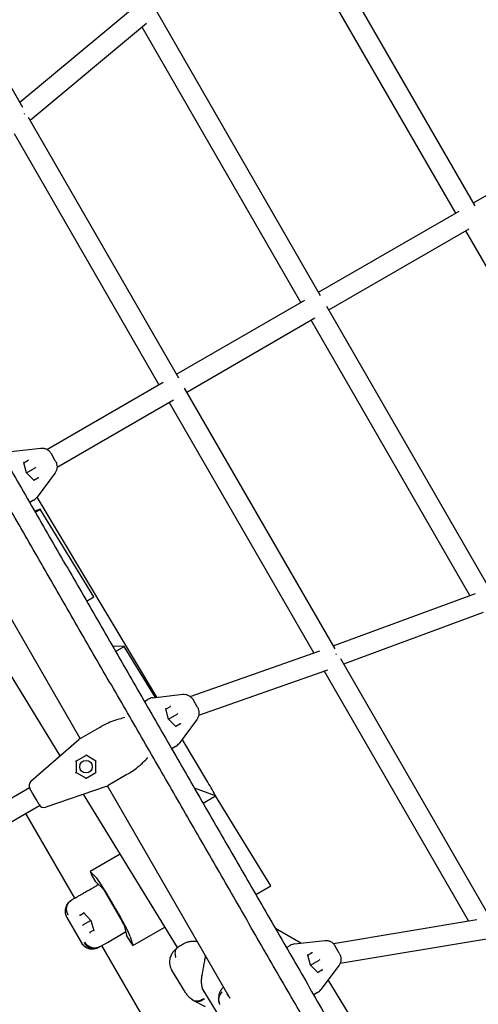
# Model space of a CAD drawing. Extents: x -6948 to 6106, y -6263 to 9671.
# Drawn here: x 409 to 812, y 5212 to 6078 of the extents above; entities that cross this region are included whole.
import ezdxf

# ---------------------------------------------------------------- set-up
doc = ezdxf.new("R2010")
doc.units = 0
doc.layers.add('2D', color=7, linetype='Continuous')

msp = doc.modelspace()

# ---------------------------------------------------------------- linework, layer by layer
at = {"layer": '2D'}
for p, q in [((411.4330558, 6000.9693781), (279.1669905, 6230.2805898)), ((809.6670252, 5914.4683062), (653.2108583, 6185.5503291)), ((792.5476658, 5908.1208063), (640.2050736, 6172.0754901)), ((509.7195859, 6089.2874499), (408.8725236, 6005.4086024)), ((673.6004913, 5835.4076196), (529.2850667, 6085.4725838)), ((520.478656, 6074.8237977), (418.0001652, 5989.5880207)), ((656.263636, 5829.437185), (516.5391433, 6071.5471352)), ((808.1361232, 5917.1208064), (942.262406, 5994.5586519)), ((548.8581611, 5762.8601069), (416.49945, 5992.1881984)), ((531.2928439, 5757.2852646), (404.0369867, 5977.7720207)), ((671.8520935, 5838.4371851), (795.5765835, 5909.8695527)), ((680.8520935, 5822.8487279), (804.5765835, 5894.2810955)), ((953.9678323, 5628.6224526), (801.5476658, 5892.532349)), ((546.8813013, 5766.2852647), (659.6880123, 5831.4142496)), ((823.507514, 5575.8643598), (679.1026117, 5825.8776676)), ((555.8813014, 5750.6968074), (668.6880123, 5815.8257923)), ((805.0747587, 5571.7887931), (665.2636361, 5813.8487278)), ((432.5538583, 5700.2782846), (535.129932, 5759.5006084)), ((686.3280581, 5524.8313431), (553.9034576, 5754.1213971)), ((441.5539017, 5684.6898524), (544.1299319, 5743.9121511)), ((667.6120489, 5521.2466246), (540.292844, 5741.6968073)), ((400.7734763, 5698.3027532), (427.3346744, 5701.3880892)), ((416.0481805, 5690.3564223), (412.3657203, 5688.2303529)), ((440.0445856, 5690.2257217), (436.5934471, 5696.203269)), ((414.7484119, 5679.6060005), (412.2941993, 5688.4892292)), ((414.7484119, 5679.6060005), (422.2191401, 5683.9192275)), ((422.9329656, 5684.3313548), (422.2191401, 5683.9192275)), ((414.7484119, 5679.6060005), (414.6934827, 5679.5742871)), ((421.2144073, 5673.0389758), (414.7484119, 5679.6060005)), ((421.0259744, 5673.2303529), (424.7084346, 5675.3564223)), ((439.9053853, 5679.6149792), (423.9528069, 5658.1549749)), ((420.9273132, 5655.4605779), (417.5244601, 5653.4959398)), ((529.5204812, 5482.2316526), (423.9266884, 5658.119999)), ((426.8539909, 5647.6288044), (421.8776749, 5645.9559506)), ((422.3973869, 5645.0557829), (426.8539909, 5647.6288044)), ((474.1019033, 5570.4409968), (426.8539909, 5647.6288044)), ((461.9609744, 5445.8840247), (360.9455343, 5620.8478993)), ((444.282081, 5430.6390815), (339.7450386, 5601.4167975)), ((467.6326661, 5566.705981), (474.1019033, 5570.4409968)), ((684.8265943, 5527.431092), (809.8821859, 5573.5621791)), ((693.9637992, 5511.6160317), (817.0285415, 5557.0127251)), ((500.7773249, 5526.8619856), (490.4664674, 5527.1566771)), ((493.1717869, 5522.4709262), (500.7773249, 5526.8619856)), ((528.1908207, 5482.0771998), (500.7773249, 5526.8619856)), ((558.8495874, 5482.8997725), (673.0951715, 5523.1798329)), ((823.8558908, 5286.8517466), (691.3995824, 5516.0531329)), ((566.3779938, 5466.4680794), (679.9009639, 5506.4933647)), ((803.862983, 5285.4731712), (676.7721282, 5505.3902175)), ((525.7734763, 5481.7964023), (552.3346744, 5484.8817382)), ((518.5244601, 5478.5588082), (521.9273132, 5480.5234463)), ((541.0481805, 5473.8500713), (537.3657203, 5471.724002)), ((565.0445856, 5473.7193708), (561.5934471, 5479.696918)), ((539.7484119, 5463.0996496), (537.2941993, 5471.9828782)), ((539.7484119, 5463.0996496), (547.2191401, 5467.4128765)), ((547.9329656, 5467.8250038), (547.2191401, 5467.4128765)), ((479.0616981, 5455.7749608), (480.3828447, 5456.5377251)), ((539.7484119, 5463.0996496), (539.6934827, 5463.0679362)), ((546.2144073, 5456.5326248), (539.7484119, 5463.0996496)), ((546.0259744, 5456.724002), (549.7084346, 5458.8500713)), ((564.9053853, 5463.1086283), (548.9528069, 5441.648624)), ((462.4343187, 5446.1751388), (479.0616981, 5455.7749608)), ((418.5683817, 5408.2865037), (460.8737284, 5445.0619805)), ((545.9273132, 5438.954227), (542.5244601, 5436.9895888)), ((574.3876974, 5407.4960052), (551.6810081, 5445.3187021)), ((467.0910396, 5431.1508849), (458.4083488, 5426.1379311)), ((475.7512936, 5426.1508849), (467.0686028, 5431.1638388)), ((458.4307855, 5426.1508849), (458.4307855, 5416.1508849)), ((475.7512936, 5426.1508849), (476.1031945, 5426.354055)), ((475.7512936, 5416.1249772), (475.7512936, 5426.1508849)), ((457.7826864, 5415.7767047), (458.4307855, 5416.1508849)), ((458.4307855, 5416.1508849), (467.0910396, 5411.1508849)), ((467.0686028, 5411.1379311), (475.7512936, 5416.1508849)), ((503.0616981, 5414.2057414), (486.4343187, 5404.6059194)), ((504.3828447, 5414.9685057), (503.0616981, 5414.2057414)), ((593.143957, 5218.6684338), (485.9455343, 5404.3415483)), ((253.2942335, 5308.1075462), (417.1787762, 5402.7263311)), ((419.8991366, 5397.8896586), (417.5185498, 5402.0129558)), ((423.3502751, 5391.9121113), (419.8991366, 5397.8896586)), ((484.6900002, 5403.8109877), (431.6888297, 5385.5612211)), ((547.5170972, 5261.9884307), (464.8796363, 5396.9897324)), ((581.1446975, 5395.567692), (562.5092955, 5402.3748385)), ((570.1157269, 5389.2001128), (581.1446975, 5395.567692)), ((629.7008382, 5316.2426626), (581.1446975, 5395.567692)), ((259.0000049, 5290.6171652), (426.1787762, 5387.1378738)), ((425.7308619, 5387.788814), (423.3502751, 5391.9121113)), ((457.1439557, 5305.4959791), (414.0505296, 5380.1356274)), ((470.6028668, 5329.1247052), (497.0682786, 5344.4045178)), ((470.6453786, 5329.0966106), (476.466068, 5323.0519769)), ((475.8563345, 5319.7632042), (471.9892959, 5326.4611242)), ((475.8563345, 5319.7632042), (482.386215, 5313.51035)), ((484.019012, 5310.9130197), (499.2743092, 5284.4900195)), ((616.6035074, 5308.6809151), (629.7008382, 5316.2426626)), ((457.2835767, 5305.5765893), (454.6924305, 5304.0805903)), ((461.9978075, 5290.5850108), (465.284289, 5292.4822587)), ((465.0863273, 5292.6928192), (471.3782417, 5286.0004694)), ((450.1340754, 5288.6368107), (463.038329, 5266.2859453)), ((471.3779695, 5286.0007589), (464.4277762, 5281.988063)), ((471.3782417, 5286.0004694), (474.027918, 5277.2055025)), ((684.835912, 5265.5076343), (811.2124091, 5286.70596)), ((473.9444876, 5277.4824298), (470.6580718, 5275.5850168)), ((485.8474584, 5266.6418761), (501.2999905, 5275.5633997)), ((500.7072105, 5281.7773945), (502.8562959, 5272.9978101)), ((508.3369053, 5263.7673186), (536.4815941, 5280.0166622)), ((656.2999377, 5265.9320024), (633.7741114, 5278.9405565)), ((479.0741249, 5262.7317088), (485.8470569, 5266.6416444)), ((506.7233345, 5266.29989), (502.8562959, 5272.9978101)), ((506.0102583, 5271.8798406), (508.3338362, 5263.8181627)), ((550.3363753, 5263.9685099), (553.2886621, 5265.6730135)), ((650.7734763, 5265.2900513), (677.3346744, 5268.3753873)), ((690.8568558, 5248.2661121), (819.6720707, 5269.8735069)), ((524.886181, 5188.1635612), (481.1441112, 5263.9266881)), ((643.5244601, 5262.0524572), (646.9273132, 5264.0170954)), ((666.0481805, 5257.3437204), (662.3657203, 5255.217651)), ((690.0445856, 5257.2130198), (686.5934471, 5263.1905671)), ((664.7484119, 5246.5932986), (662.2941993, 5255.4765273)), ((664.7484119, 5246.5932986), (672.2191401, 5250.9065256)), ((672.9329656, 5251.3186529), (672.2191401, 5250.9065256)), ((554.6338855, 5222.5902583), (542.5745665, 5242.2912851)), ((664.7484119, 5246.5932986), (664.6934827, 5246.5615852)), ((671.2144073, 5240.0262739), (664.7484119, 5246.5932986)), ((671.0259744, 5240.217651), (674.7084346, 5242.3437204)), ((689.9053853, 5246.6022773), (673.9528069, 5225.142273)), ((712.1237228, 5181.5903272), (680.2661767, 5233.6352539)), ((632.5973882, 5122.9963812), (569.2846799, 5226.4276574)), ((670.9273132, 5222.447876), (667.5244601, 5220.4832379)), ((572.4181091, 5210.0229867), (562.0579499, 5215.3587325))]:
    msp.add_line(p, q, dxfattribs=at)
msp.add_circle((467.0910396, 5421.1508849), 5.5, dxfattribs=at)
for centre, radius, start, end in [((415.9273132, 5664.1208319), 10, 300, 323.3742439629), ((526.9273132, 5471.8631923), 10, 96.6257560371, 120), ((467.4343187, 5437.5148847), 10, 120, 131.0000000001), ((540.9273132, 5447.614481), 10, 300, 323.3742439629), ((421.8486768, 5404.5129558), 5, 131.0000000001, 209.9999999999), ((481.4343187, 5413.2661734), 10, 289, 300), ((430.0609889, 5390.288814), 5, 209.9999999999, 289), ((480.8474584, 5275.3021302), 10, 299.9973440569, 300), ((651.9273132, 5255.3568414), 10, 96.6257560371, 120), ((665.9273132, 5231.1081301), 10, 300, 323.3742439629)]:
    msp.add_arc(centre, radius, start, end, dxfattribs=at)
for centre, major_axis, ratio, start_param, end_param in [((406.414197, 5991.6576889), (5.8049878, -6.8777427), 0.841772616, 1.3896577527, 1.452229282), ((415.900525, 5690.8485236), (-0.0730676, -0.5388565), 0.7662256432, 0.5350183026, 2.1058146294), ((411.7807836, 5688.4699898), (0.5031973, -0.2061499), 0.7662256432, 0.5350183026, 1.0357780242), ((420.9410376, 5672.6039644), (0.0730676, 0.5388565), 0.7662256432, 5.247407283, 5.7481670046), ((425.0607791, 5674.9824982), (-0.5031973, 0.2061499), 0.7662256432, 4.1773706778, 5.7481670046), ((680.8259939, 5516.3625145), (-3.053806, 8.4661383), 0.841772616, 4.8309640117, 4.8935195936), ((540.900525, 5474.3421727), (-0.0730676, -0.5388565), 0.7662256432, 0.5350183026, 2.1058146294), ((536.7807836, 5471.9636388), (0.5031973, -0.2061499), 0.7662256432, 0.5350183026, 1.0357780242), ((545.9410376, 5456.0976134), (0.0730676, 0.5388565), 0.7662256432, 5.247407283, 5.7481670046), ((550.0607791, 5458.4761473), (-0.5031973, 0.2061499), 0.7662256432, 4.1773706778, 5.7481670046), ((467.0910396, 5431.7282352), (0, -0.5708366), 0.2624025658, 4.8627438295, 6.1328304581), ((457.9307855, 5426.43956), (0.494359, -0.2854183), 0.2624025658, 4.5620341313, 6.1328304581), ((476.2512936, 5415.8622098), (-0.494359, 0.2854183), 0.2624025658, 0.1503548491, 1.4204414777), ((467.0910396, 5410.5735346), (0, 0.5708366), 0.2624025658, 0.1503548491, 1.7211511759), ((576.5885116, 5402.4629203), (-7.5, 12.9903811), 0.0437025379, 4.0589391526, 5.0848896758), ((472.1028668, 5326.526629), (-1.5, 2.5980762), 0.0437025379, 6.1086335004, 7.8539627524), ((491.0409494, 5297.3521609), (15, -25.9807621), 0.0437025379, 0.1745140437, 2.9670408469), ((483.9016555, 5310.8453315), (1.55, -2.6846788), 0.0437025379, 1.5707774453, 2.9926838244), ((465.3772972, 5293.1132861), (-0.0788472, -0.5349502), 0.789905139, 5.271515485, 5.7241080854), ((498.5493161, 5301.6867805), (3.9970063, -6.9299308), 0.9990445875, 4.6388575496, 4.7867836787), ((461.6459965, 5290.9592492), (0.5026974, -0.1992176), 0.7899130281, 4.1533166922, 5.4234033209), ((461.8496645, 5291.0768244), (-0.2521571, -0.5223234), 0.7900817291, 0.5591541429, 0.8598145583), ((471.8230679, 5286.257288), (-0.4448262, -0.2568186), 0.0000209792, 0.0000049296, 0.4525975648), ((499.1569527, 5284.4223313), (1.55, -2.6846788), 0.0437025379, 0.1488710661, 1.5707774453), ((464.3604667, 5281.9492144), (-0.4448262, -0.2568186), 0.0000209792, 0.4525975657, 1.7226841651), ((470.8062375, 5275.0932163), (0.0788472, 0.5349502), 0.789905139, 0.8598362027, 2.1299228314), ((471.0099055, 5275.2107915), (-0.5784255, 0.0428126), 0.7900892655, 5.4233628339, 5.7240725321), ((474.5375381, 5277.2472531), (-0.5026974, 0.1992176), 0.7899130281, 0.5591215709, 1.0117240386), ((506.8369053, 5266.3653948), (1.5, -2.5980762), 0.0437025379, 4.7123700989, 6.4576993509), ((506.2659254, 5278.4311283), (-29.0212016, -16.7553675), 0.0000188746, 0.309441078, 0.3569456948), ((665.900525, 5257.8358217), (-0.0730676, -0.5388565), 0.7662256432, 0.5350183026, 2.1058146294), ((661.7807836, 5255.4572879), (0.5031973, -0.2061499), 0.7662256432, 0.5350183026, 1.0357780242), ((670.9410376, 5239.5912625), (0.0730676, 0.5388565), 0.7662256432, 5.247407283, 5.7481670046), ((675.0607791, 5241.9697963), (-0.5031973, 0.2061499), 0.7662256432, 4.1773706778, 5.7481670046)]:
    msp.add_ellipse(centre, major_axis=major_axis, ratio=ratio, start_param=start_param, end_param=end_param, dxfattribs=at)
for points, knots in [([(62.5254054, 6268.3723391), (69.3692975, 6256.5183703), (76.2194702, 6244.6535231), (92.3749406, 6216.6714276), (101.6855095, 6200.5450491), (120.3258373, 6168.2590543), (129.6560627, 6152.0986298), (148.3338345, 6119.7477801), (157.6818484, 6103.5565452), (176.3933246, 6071.1473176), (185.7572553, 6054.9285139), (204.4986897, 6022.4673973), (213.8766625, 6006.224272), (232.6443028, 5973.7177654), (242.0344401, 5957.4535706), (260.8245287, 5924.9081823), (270.2249504, 5908.6261744), (289.0337255, 5876.0484204), (298.4425495, 5859.7518591), (317.2662452, 5827.1482619), (326.6815878, 5810.84041), (345.5164353, 5778.2174973), (354.9364114, 5761.9016199), (373.7786398, 5729.2659231), (383.2013635, 5712.9452869), (402.0472002, 5680.3033402), (411.4707849, 5663.9812128), (430.3164568, 5631.3395514), (439.7390157, 5615.0192007), (458.5807498, 5582.38436), (468.0003964, 5566.0690534), (486.8344202, 5533.4475674), (496.2492686, 5517.1405715), (515.0718113, 5484.5389713), (524.4799765, 5468.2435511), (543.2872696, 5435.668364), (552.686868, 5419.3877819), (571.475146, 5386.8455299), (580.8642957, 5370.5830456), (599.6297969, 5338.080244), (609.006618, 5321.8391134), (627.7455854, 5289.3822698), (637.1082006, 5273.1657446), (655.8168824, 5240.7613572), (665.1634172, 5224.5726841), (683.8380676, 5192.2272407), (693.1666507, 5176.0696609), (711.8035309, 5143.7896375), (721.1122945, 5127.666386), (736.452439, 5101.0964764), (742.4904134, 5090.6383978), (748.5235244, 5080.1887431)], [111.3964508594, 111.3964508594, 111.3964508594, 111.3964508594, 153.0782746236, 153.0782746236, 209.6169634418, 209.6169634418, 266.1556522601, 266.1556522601, 322.6943410783, 322.6943410783, 379.2330298966, 379.2330298966, 435.7717187149, 435.7717187149, 492.3104075331, 492.3104075331, 548.8490963514, 548.8490963514, 605.3877851696, 605.3877851696, 661.9264739878, 661.9264739878, 718.4651628061, 718.4651628061, 775.0038516244, 775.0038516244, 831.5425404426, 831.5425404426, 888.0812292609, 888.0812292609, 944.6199180791, 944.6199180791, 1001.1586068973, 1001.1586068973, 1057.6972957156, 1057.6972957156, 1114.2359845338, 1114.2359845338, 1170.7746733521, 1170.7746733521, 1227.3133621703, 1227.3133621703, 1283.8520509886, 1283.8520509886, 1340.3907398068, 1340.3907398068, 1396.9294286251, 1396.9294286251, 1453.4681174433, 1453.4681174433, 1490.2119235631, 1490.2119235631, 1490.2119235631, 1490.2119235631]), ([(732.9527005, 5071.1582013), (726.1029446, 5083.0223264), (719.2468969, 5094.8973494), (703.0855417, 5122.8896378), (693.7749727, 5139.0160162), (675.1346449, 5171.3020111), (665.8044195, 5187.4624355), (647.1266477, 5219.8132853), (637.7786339, 5236.0045202), (619.0671576, 5268.4137477), (609.7032269, 5284.6325515), (590.9617925, 5317.0936681), (581.5838197, 5333.3367934), (562.8161794, 5365.8433), (553.4260421, 5382.1074948), (534.6359535, 5414.6528831), (525.2355318, 5430.934891), (506.4267567, 5463.512645), (497.0179327, 5479.8092063), (478.194237, 5512.4128036), (468.7788944, 5528.7206554), (449.9440469, 5561.3435682), (440.5240707, 5577.6594455), (421.6818424, 5610.2951423), (412.2591187, 5626.6157785), (393.413282, 5659.2577252), (383.9896973, 5675.5798527), (365.1440254, 5708.221514), (355.7214664, 5724.5418648), (336.8797324, 5757.1767054), (327.4600858, 5773.492012), (308.626062, 5806.113498), (299.2112136, 5822.4204939), (280.3886709, 5855.0220941), (270.9805057, 5871.3175143), (252.1732126, 5903.8927014), (242.7736142, 5920.1732835), (223.9853362, 5952.7155355), (214.5961865, 5968.9780198), (195.8306853, 6001.4808213), (186.4538642, 6017.721952), (167.7148968, 6050.1787956), (158.3522816, 6066.3953208), (139.6435998, 6098.7997082), (130.297065, 6114.9883813), (111.6224146, 6147.3338246), (102.2938316, 6163.4914044), (83.6569514, 6195.7714278), (74.3481878, 6211.8946793), (59.0021532, 6238.4747909), (52.9582973, 6248.9430563), (46.9193148, 6259.4028809)], [111.3606727458, 111.3606727458, 111.3606727458, 111.3606727458, 153.0782746235, 153.0782746235, 209.6169634417, 209.6169634417, 266.1556522599, 266.1556522599, 322.6943410782, 322.6943410782, 379.2330298965, 379.2330298965, 435.7717187147, 435.7717187147, 492.310407533, 492.310407533, 548.8490963512, 548.8490963512, 605.3877851695, 605.3877851695, 661.9264739877, 661.9264739877, 718.4651628059, 718.4651628059, 775.0038516242, 775.0038516242, 831.5425404425, 831.5425404425, 888.0812292607, 888.0812292607, 944.6199180789, 944.6199180789, 1001.1586068972, 1001.1586068972, 1057.6972957154, 1057.6972957154, 1114.2359845337, 1114.2359845337, 1170.7746733519, 1170.7746733519, 1227.3133621701, 1227.3133621701, 1283.8520509884, 1283.8520509884, 1340.3907398066, 1340.3907398066, 1396.9294286249, 1396.9294286249, 1453.4681174431, 1453.4681174431, 1490.2477410404, 1490.2477410404, 1490.2477410404, 1490.2477410404]), ([(427.3346744, 5701.3880892), (428.1748804, 5701.4856871), (429.041838, 5701.4467944), (430.7170086, 5701.1132613), (431.5424945, 5700.8152743), (433.1013367, 5699.9946617), (433.8472795, 5699.4577907), (435.1923395, 5698.2000657), (435.8011833, 5697.4631511), (436.4075062, 5696.5169237), (436.5023125, 5696.3611187), (436.5934471, 5696.203269)], [0, 0, 0, 0, 2.6792837194, 2.6792837194, 5.3663888364, 5.3663888364, 8.1320182185, 8.1320182185, 10.9578660288, 10.9578660288, 11.5046735001, 11.5046735001, 11.5046735001, 11.5046735001]), ([(440.0445856, 5690.2257217), (440.5260084, 5689.3918729), (440.9089091, 5688.4899639), (441.4189884, 5686.6623297), (441.5539526, 5685.7188112), (441.5548754, 5683.8758089), (441.4224511, 5682.9565986), (440.8810239, 5681.2048759), (440.4555714, 5680.3551102), (439.9053853, 5679.6149792)], [0, 0, 0, 0, 2.8885369202, 2.8885369202, 5.7446108483, 5.7446108483, 8.5778252079, 8.5778252079, 11.499012201, 11.499012201, 11.499012201, 11.499012201]), ([(552.3346744, 5484.8817382), (553.1748804, 5484.9793362), (554.041838, 5484.9404434), (555.7170086, 5484.6069103), (556.5424945, 5484.3089234), (558.1013367, 5483.4883108), (558.8472795, 5482.9514397), (560.1923395, 5481.6937148), (560.8011833, 5480.9568002), (561.4075062, 5480.0105727), (561.5023125, 5479.8547678), (561.5934471, 5479.696918)], [0, 0, 0, 0, 2.67928372, 2.67928372, 5.3663888369, 5.3663888369, 8.1320182191, 8.1320182191, 10.9578660294, 10.9578660294, 11.5046735001, 11.5046735001, 11.5046735001, 11.5046735001]), ([(565.0445856, 5473.7193708), (565.5260084, 5472.885522), (565.9089091, 5471.983613), (566.4189884, 5470.1559787), (566.5539526, 5469.2124603), (566.5548754, 5467.3694579), (566.4224511, 5466.4502477), (565.8810239, 5464.6985249), (565.4555714, 5463.8487593), (564.9053853, 5463.1086283)], [0, 0, 0, 0, 2.8885369202, 2.8885369202, 5.7446108483, 5.7446108483, 8.5778252079, 8.5778252079, 11.499012201, 11.499012201, 11.499012201, 11.499012201]), ([(491.2208757, 5461.3756015), (489.1459362, 5460.6280584), (487.0914478, 5459.7900584), (483.4863688, 5458.1445866), (481.9129715, 5457.3610399), (480.3946863, 5456.5442518)], [0, 0, 0, 0, 0.5795852018, 0.5795852018, 1.0489452818, 1.0489452818, 1.0489452818, 1.0489452818]), ([(504.3920706, 5414.9738315), (504.465259, 5415.0190575), (504.538454, 5415.06445), (506.1295076, 5416.0547088), (507.65016, 5417.0723617), (510.7957027, 5419.3403664), (512.4237563, 5420.6112553), (513.9915841, 5421.9355777)], [2.2759317745, 2.2759317745, 2.2759317745, 2.2759317745, 2.2993775497, 2.2993775497, 2.7855307761, 2.7855307761, 3.3248570117, 3.3248570117, 3.3248570117, 3.3248570117]), ([(513.9915841, 5421.9355777), (515.0802462, 5422.8551555), (516.1456622, 5423.8055846), (518.7585112, 5426.2609193), (520.2413137, 5427.782082), (521.5794489, 5429.252502)], [0, 0, 0, 0, 0.37449523893, 0.37449523893, 0.96239501385, 0.96239501385, 0.96239501385, 0.96239501385]), ([(477.299289, 5317.1322141), (477.3073365, 5317.1368602), (477.3153847, 5317.1415061), (477.5889473, 5317.299396), (477.8516394, 5317.4502881), (478.1145803, 5317.6007399)], [-0.40021539612, -0.40021539612, -0.40021539612, -0.40021539612, -0.39715836637, -0.39715836637, -0.29631586059, -0.29631586059, -0.29631586059, -0.29631586059]), ([(457.2836298, 5305.5766199), (457.7213449, 5305.8293017), (458.2712752, 5306.1467717), (459.5698623, 5306.896449), (460.3237071, 5307.3316515), (462.0136812, 5308.3073015), (462.9575901, 5308.8522405), (465.0040535, 5310.0337163), (466.1150261, 5310.6751132), (468.4685361, 5312.0338705), (469.7199671, 5312.7563654), (472.325071, 5314.2603897), (473.6878841, 5315.047196), (475.809939, 5316.2723474), (476.5519733, 5316.7007558), (477.2993607, 5317.1322555)], [0, 0, 0, 0, 4.7461597802, 4.7461597802, 9.5111505291, 9.5111505291, 14.3354712799, 14.3354712799, 19.2174477757, 19.2174477757, 24.1583865441, 24.1583865441, 29.1623114074, 29.1623114074, 31.8027911196, 31.8027911196, 31.8027911196, 31.8027911196]), ([(453.9203901, 5303.5903118), (453.4504082, 5303.2576318), (452.953844, 5302.8720923), (451.8922888, 5301.8857128), (451.3224347, 5301.2844008), (450.1807217, 5299.6776367), (449.6039786, 5298.6583004), (448.8114138, 5296.1823611), (448.6035294, 5294.7483799), (448.78952, 5292.0577174), (449.1116793, 5290.8259922), (449.680145, 5289.5033585), (449.8085843, 5289.2365679), (449.9427574, 5288.9828622)], [2.2773080512, 2.2773080512, 2.2773080512, 2.2773080512, 2.4868178433, 2.4868178433, 2.6963276354, 2.6963276354, 2.9058374275, 2.9058374275, 3.1033041085, 3.1033041085, 3.278082944, 3.278082944, 3.3248570117, 3.3248570117, 3.3248570117, 3.3248570117]), ([(451.4261284, 5290.647723), (451.4162572, 5290.6646342), (451.4064335, 5290.6815728), (450.7342988, 5291.847992), (450.2968227, 5293.1102984), (449.9261674, 5295.6891953), (449.987378, 5296.9797026), (450.5924915, 5299.4413822), (451.1305556, 5300.5890362), (452.6170482, 5302.5887338), (453.551211, 5303.4216992), (454.6237578, 5304.0409419)], [-1.5758789308, -1.5758789308, -1.5758789308, -1.5758789308, -1.5700039188, -1.5700039188, -1.1719612524, -1.1719612524, -0.7812607243, -0.7812607243, -0.3906043253, -0.3906043253, 0, 0, 0, 0]), ([(449.9427574, 5288.9828622), (449.9551927, 5288.9593485), (449.9676949, 5288.9359218), (449.9928293, 5288.8892445), (450.0054615, 5288.865994), (450.0308525, 5288.819671), (450.0436112, 5288.7965987), (450.0692516, 5288.7506341), (450.0821332, 5288.7277419), (450.1080158, 5288.6821394), (450.1210167, 5288.6594292), (450.1340754, 5288.6368107)], [0, 0, 0, 0, 0.002711062026, 0.002711062026, 0.005422124052, 0.005422124052, 0.008133186077, 0.008133186077, 0.010844248103, 0.010844248103, 0.013555310129, 0.013555310129, 0.013555310129, 0.013555310129]), ([(502.1128592, 5276.0349569), (501.8497728, 5275.8816731), (501.5869322, 5275.7291144), (501.3155952, 5275.5724098), (501.3077928, 5275.5679044), (501.2999905, 5275.5633997)], [-0.09273366547, -0.09273366547, -0.09273366547, -0.09273366547, 0, 0, 0.002745584633, 0.002745584633, 0.002745584633, 0.002745584633]), ([(463.038329, 5266.2859453), (463.0513853, 5266.263331), (463.0645501, 5266.2407209), (463.0910967, 5266.1955129), (463.1044786, 5266.1729151), (463.1314597, 5266.1277358), (463.145059, 5266.1051543), (463.1724749, 5266.0600117), (463.1862917, 5266.0374507), (463.2141427, 5265.9923532), (463.2281769, 5265.9698167), (463.2423199, 5265.9472946)], [4.165317600208, 4.165317600208, 4.165317600208, 4.165317600208, 4.168028662325, 4.168028662325, 4.170739724441, 4.170739724441, 4.173450786558, 4.173450786558, 4.176161848674, 4.176161848674, 4.178872910791, 4.178872910791, 4.178872910791, 4.178872910791]), ([(463.2423199, 5265.9472946), (463.9118023, 5264.8811718), (464.8838464, 5263.7765576), (467.1136064, 5262.1658868), (468.2861824, 5261.6131617), (470.621122, 5260.9337036), (471.7599882, 5260.8301771), (473.8172568, 5260.869833), (474.7122894, 5261.0309386), (476.2335001, 5261.4190226), (476.8652008, 5261.6501507), (477.5828902, 5261.9530403), (477.7342127, 5262.0199981), (477.8807501, 5262.0873988)], [0, 0, 0, 0, 0.2052054214, 0.2052054214, 0.380284923, 0.380284923, 0.5698562264, 0.5698562264, 0.7793698912, 0.7793698912, 0.9888835559, 0.9888835559, 1.0475683238, 1.0475683238, 1.0475683238, 1.0475683238]), ([(465.4261084, 5266.3990002), (465.435424, 5266.3826864), (465.4447832, 5266.3663978), (466.1186017, 5265.2009422), (466.993475, 5264.1902006), (469.0421525, 5262.5792711), (470.1903645, 5261.9870329), (472.6247865, 5261.2802514), (473.8877099, 5261.1724105), (476.362536, 5261.4598997), (477.5507993, 5261.8523352), (478.6232131, 5262.4714081)], [-0.005636457, -0.005636457, -0.005636457, -0.005636457, 0, 0, 0.3982849954, 0.3982849954, 0.7889874466, 0.7889874466, 1.1796457919, 1.1796457919, 1.5701900928, 1.5701900928, 1.5701900928, 1.5701900928]), ([(479.0741249, 5262.7317088), (479.0629924, 5262.7252822), (479.0518457, 5262.7188803), (477.9638953, 5262.0972601), (476.7658465, 5261.7194698), (474.2966969, 5261.4859529), (473.0514828, 5261.620726), (470.6513542, 5262.37537), (469.5193736, 5262.9879615), (467.5187409, 5264.6146915), (466.6692082, 5265.6132448), (466.0182108, 5266.7408076)], [-1.5758467791, -1.5758467791, -1.5758467791, -1.5758467791, -1.5717027708, -1.5717027708, -1.1718952475, -1.1718952475, -0.7812218475, -0.7812218475, -0.3905990084, -0.3905990084, 0, 0, 0, 0]), ([(553.2886621, 5265.6730135), (554.072373, 5266.1254892), (554.9215628, 5266.4987332), (556.7337014, 5267.1123834), (557.6946605, 5267.3513084), (559.6920311, 5267.6937486), (560.7320963, 5267.7988032), (562.7993056, 5267.8506069), (563.818861, 5267.8102069), (564.8517823, 5267.6719179)], [12.1983552201, 12.1983552201, 12.1983552201, 12.1983552201, 12.5997695348, 12.5997695348, 13.0011838494, 13.0011838494, 13.4025981641, 13.4025981641, 13.7736384469, 13.7736384469, 13.7736384469, 13.7736384469]), ([(677.3346744, 5268.3753873), (678.1748804, 5268.4729852), (679.041838, 5268.4340925), (680.7170086, 5268.1005594), (681.5424945, 5267.8025724), (683.1013367, 5266.9819598), (683.8472795, 5266.4450888), (685.1923395, 5265.1873638), (685.8011833, 5264.4504492), (686.4075062, 5263.5042218), (686.5023125, 5263.3484168), (686.5934471, 5263.1905671)], [0, 0, 0, 0, 2.67928372, 2.67928372, 5.3663888369, 5.3663888369, 8.1320182191, 8.1320182191, 10.9578660294, 10.9578660294, 11.5046735001, 11.5046735001, 11.5046735001, 11.5046735001]), ([(547.3795247, 5261.869665), (546.6722731, 5261.2637662), (545.9828085, 5260.6255462), (544.6447851, 5259.2313596), (543.9943192, 5258.4766721), (542.7437604, 5256.7266333), (542.1422519, 5255.7312226), (541.1324874, 5253.3662437), (540.7249767, 5251.9859983), (540.4434227, 5248.8766348), (540.5948145, 5247.1568349), (541.0968438, 5245.5384089), (541.1002985, 5245.5273262), (541.1037684, 5245.5162494)], [2.7453488802, 2.7453488802, 2.7453488802, 2.7453488802, 3.0320536864, 3.0320536864, 3.3187584925, 3.3187584925, 3.6054632986, 3.6054632986, 3.8921681047, 3.8921681047, 4.1769086097, 4.1769086097, 4.1788729108, 4.1788729108, 4.1788729108, 4.1788729108]), ([(547.335977, 5261.8319346), (547.0845874, 5261.6117123), (546.854063, 5261.3670795), (546.0640487, 5260.3493341), (545.6721985, 5259.4331451), (545.366719, 5257.677098), (545.3473099, 5256.9032545), (545.4792162, 5255.7027662), (545.5498437, 5255.2974649), (545.6950828, 5254.6858051), (545.750037, 5254.4813859), (545.8421968, 5254.1743338), (545.8745963, 5254.0717562), (545.9258148, 5253.9172853), (545.9434486, 5253.865352), (545.9730462, 5253.7801859), (545.9847703, 5253.7469396), (546.0023513, 5253.6977983), (546.0080802, 5253.6818941), (546.0138471, 5253.6659929)], [0.2513458769, 0.2513458769, 0.2513458769, 0.2513458769, 0.3907535589, 0.3907535589, 0.7815770998, 0.7815770998, 1.0567064204, 1.0567064204, 1.1942312351, 1.1942312351, 1.2630574096, 1.2630574096, 1.2975911278, 1.2975911278, 1.3150908091, 1.3150908091, 1.3263022664, 1.3263022664, 1.331668455, 1.331668455, 1.331668455, 1.331668455]), ([(547.3359748, 5261.831937), (547.5342723, 5262.005651), (547.7337263, 5262.1724444), (548.1338246, 5262.4929439), (548.3344695, 5262.6466515), (548.7360241, 5262.9418087), (548.9369345, 5263.0832595), (549.3382701, 5263.3547599), (549.5386961, 5263.4848105), (549.9384629, 5263.7343627), (550.1377383, 5263.8538267), (550.3363753, 5263.9685099)], [5.99051888697, 5.99051888697, 5.99051888697, 5.99051888697, 6.03884920925, 6.03884920925, 6.08717953153, 6.08717953153, 6.13550985381, 6.13550985381, 6.18384017609, 6.18384017609, 6.23217049837, 6.23217049837, 6.23217049837, 6.23217049837]), ([(690.0445856, 5257.2130198), (690.5260084, 5256.379171), (690.9089091, 5255.477262), (691.4189884, 5253.6496278), (691.5539526, 5252.7061093), (691.5548754, 5250.863107), (691.4224511, 5249.9438967), (690.8810239, 5248.192174), (690.4555714, 5247.3424083), (689.9053853, 5246.6022773)], [0, 0, 0, 0, 2.8885369202, 2.8885369202, 5.7446108484, 5.7446108484, 8.577825208, 8.577825208, 11.499012201, 11.499012201, 11.499012201, 11.499012201]), ([(572.1437123, 5255.0419247), (571.9698202, 5253.7640675), (571.7536457, 5252.4971168), (571.2485915, 5249.6820537), (570.9524557, 5248.1441573), (570.3664559, 5245.0845922), (570.077296, 5243.570272), (569.6717847, 5241.3674152), (569.5411867, 5240.6446129), (569.2698596, 5239.1073038), (569.1311151, 5238.2976282), (569.0005063, 5237.5091756)], [12.4999334013, 12.4999334013, 12.4999334013, 12.4999334013, 12.8816073849, 12.8816073849, 13.3512016554, 13.3512016554, 13.8207959258, 13.8207959258, 14.0555930611, 14.0555930611, 14.3310779107, 14.3310779107, 14.3310779107, 14.3310779107]), ([(541.1037684, 5245.5162494), (541.1769673, 5245.2825759), (541.2559381, 5245.0519546), (541.4245114, 5244.5978123), (541.5141123, 5244.3742915), (541.7029503, 5243.9351252), (541.8021859, 5243.7194794), (542.0092658, 5243.2966154), (542.1171089, 5243.0893964), (542.3403872, 5242.6837272), (542.4558215, 5242.4852761), (542.5745665, 5242.2912851)], [0, 0, 0, 0, 0.05944862685, 0.05944862685, 0.1188972537, 0.1188972537, 0.17834588055, 0.17834588055, 0.2377945074, 0.2377945074, 0.29724313425, 0.29724313425, 0.29724313425, 0.29724313425]), ([(568.3543628, 5237.1595101), (568.4753659, 5237.1667603), (568.5865643, 5237.1870513), (568.7768328, 5237.2514307), (568.854084, 5237.2949033), (568.9598195, 5237.3954264), (568.990753, 5237.4502984), (569.0005063, 5237.5091756)], [0, 0, 0, 0, 0.03906431986, 0.03906431986, 0.078128327, 0.078128327, 0.11413542795, 0.11413542795, 0.11413542795, 0.11413542795]), ([(569.0002437, 5237.5076212), (568.8012306, 5236.3518597), (568.6663483, 5235.2157764), (568.5231452, 5233.0151279), (568.5143549, 5231.9455931), (568.6217628, 5229.8913618), (568.7381181, 5228.9088781), (569.0903295, 5227.0642383), (569.3270885, 5226.1973576), (569.9138688, 5224.6003562), (570.2641408, 5223.8691342), (570.6664795, 5223.2118428)], [2.8064578058, 2.8064578058, 2.8064578058, 2.8064578058, 3.2227006235, 3.2227006235, 3.6389434412, 3.6389434412, 4.0551862589, 4.0551862589, 4.4714290765, 4.4714290765, 4.8876718942, 4.8876718942, 4.8876718942, 4.8876718942]), ([(560.229568, 5216.5024263), (559.7711048, 5216.8320098), (559.3267233, 5217.1813807), (558.4711888, 5217.9145599), (558.0600438, 5218.2983446), (557.2743049, 5219.0944062), (556.8997078, 5219.5066614), (556.1885381, 5220.3536547), (555.8521616, 5220.7880632), (555.2157801, 5221.6760668), (554.9158878, 5222.1295577), (554.6338855, 5222.5902583)], [2.28700816246, 2.28700816246, 2.28700816246, 2.28700816246, 2.43512997455, 2.43512997455, 2.58325178664, 2.58325178664, 2.73137359873, 2.73137359873, 2.87949541082, 2.87949541082, 3.02761722291, 3.02761722291, 3.02761722291, 3.02761722291]), ([(588.0041529, 5227.5708357), (587.86177, 5227.40318), (587.7213834, 5227.2334229), (586.945871, 5226.2688999), (586.3529377, 5225.4316705), (585.2715525, 5223.5754542), (584.7812813, 5222.5580573), (584.0113056, 5220.2143185), (583.7243933, 5218.8848436), (583.6920117, 5215.8391032), (583.9485419, 5214.1187496), (584.7214081, 5212.3400351), (584.7555921, 5212.2636141), (584.7907064, 5212.187348)], [0.2325598602, 0.2325598602, 0.2325598602, 0.2325598602, 0.297029063, 0.297029063, 0.5940581259, 0.5940581259, 0.8910871889, 0.8910871889, 1.1881162518, 1.1881162518, 1.4723649156, 1.4723649156, 1.4851453148, 1.4851453148, 1.4851453148, 1.4851453148]), ([(584.8013285, 5212.1643612), (584.5650929, 5212.6737655), (584.3755821, 5213.2042583), (584.0245444, 5214.5690624), (583.9265717, 5215.4151609), (583.9694943, 5217.5255982), (584.2471565, 5218.7756671), (585.2754578, 5221.1166999), (586.0163503, 5222.1852697), (586.942278, 5223.0916589)], [-1.2205572811, -1.2205572811, -1.2205572811, -1.2205572811, -1.0448427012, -1.0448427012, -0.7809886534, -0.7809886534, -0.3905266037, -0.3905266037, 0, 0, 0, 0]), ([(560.2295685, 5216.5024268), (560.3681449, 5216.4028052), (560.510523, 5216.3081869), (561.5833124, 5215.6510068), (562.638484, 5215.3027216), (564.8866315, 5215.0843535), (566.0581009, 5215.216305), (568.3638454, 5215.9476636), (569.4760813, 5216.5400184), (570.4851195, 5217.3257814)], [-1.2335137933, -1.2335137933, -1.2335137933, -1.2335137933, -1.1719612524, -1.1719612524, -0.7812607243, -0.7812607243, -0.3906043253, -0.3906043253, 0, 0, 0, 0]), ([(561.7495433, 5215.527709), (561.6519013, 5215.5845089), (561.5545926, 5215.6421542), (561.3606793, 5215.7591485), (561.2640746, 5215.8184975), (561.0716082, 5215.9389107), (560.9757465, 5215.9999749), (560.7848065, 5216.1238282), (560.6897283, 5216.1866173), (560.5003973, 5216.3139286), (560.4061446, 5216.3784507), (560.3123265, 5216.4438424)], [2.574533801974, 2.574533801974, 2.574533801974, 2.574533801974, 2.584207632779, 2.584207632779, 2.593881463583, 2.593881463583, 2.603555294388, 2.603555294388, 2.613229125193, 2.613229125193, 2.622902955998, 2.622902955998, 2.622902955998, 2.622902955998]), ([(571.2149085, 5216.8545004), (571.2044751, 5216.8458177), (571.1940284, 5216.8371565), (570.1862965, 5216.0047786), (569.0802841, 5215.3856675), (566.807058, 5214.6384368), (565.6635374, 5214.5065681), (563.5562538, 5214.7233727), (562.6031209, 5215.0311713), (561.7495433, 5215.5277092)], [-0.0041933269, -0.0041933269, -0.0041933269, -0.0041933269, 0, 0, 0.3998102156, 0.3998102156, 0.7904862464, 0.7904862464, 1.1486658253, 1.1486658253, 1.1486658253, 1.1486658253]), ([(594.1273169, 5217.6310981), (594.1008052, 5217.658111), (594.0744117, 5217.6850655), (593.5317894, 5218.2405648), (593.0628783, 5218.7451556), (592.2256195, 5219.7221727), (591.8570355, 5220.1951378), (591.3935435, 5220.8735825), (591.2539204, 5221.0944781), (591.1300894, 5221.3089596)], [12.80754907671, 12.80754907671, 12.80754907671, 12.80754907671, 12.82467853347, 12.82467853347, 13.16130732355, 13.16130732355, 13.49793611363, 13.49793611363, 13.66625050867, 13.66625050867, 13.66625050867, 13.66625050867])]:
    msp.add_open_spline(points, degree=3, knots=knots, dxfattribs=at)
for points in [[(480.3828447, 5456.5377251), (480.3890907, 5456.5413313), (480.3920752, 5456.5430544), (480.3920752, 5456.5430544)], [(501.3587221, 5464.2906157), (498.1867079, 5463.5975947), (494.666283, 5462.6168861), (491.2208757, 5461.3756015)], [(504.3920752, 5414.973835), (504.3920752, 5414.973835), (504.3890502, 5414.9720884), (504.3828447, 5414.9685057)], [(454.6924305, 5304.0805903), (454.6688229, 5304.0669605), (454.6458886, 5304.0537193), (454.6237578, 5304.0409419)]]:
    msp.add_open_spline(points, degree=3, dxfattribs=at)

doc.saveas('drawing.dxf')
